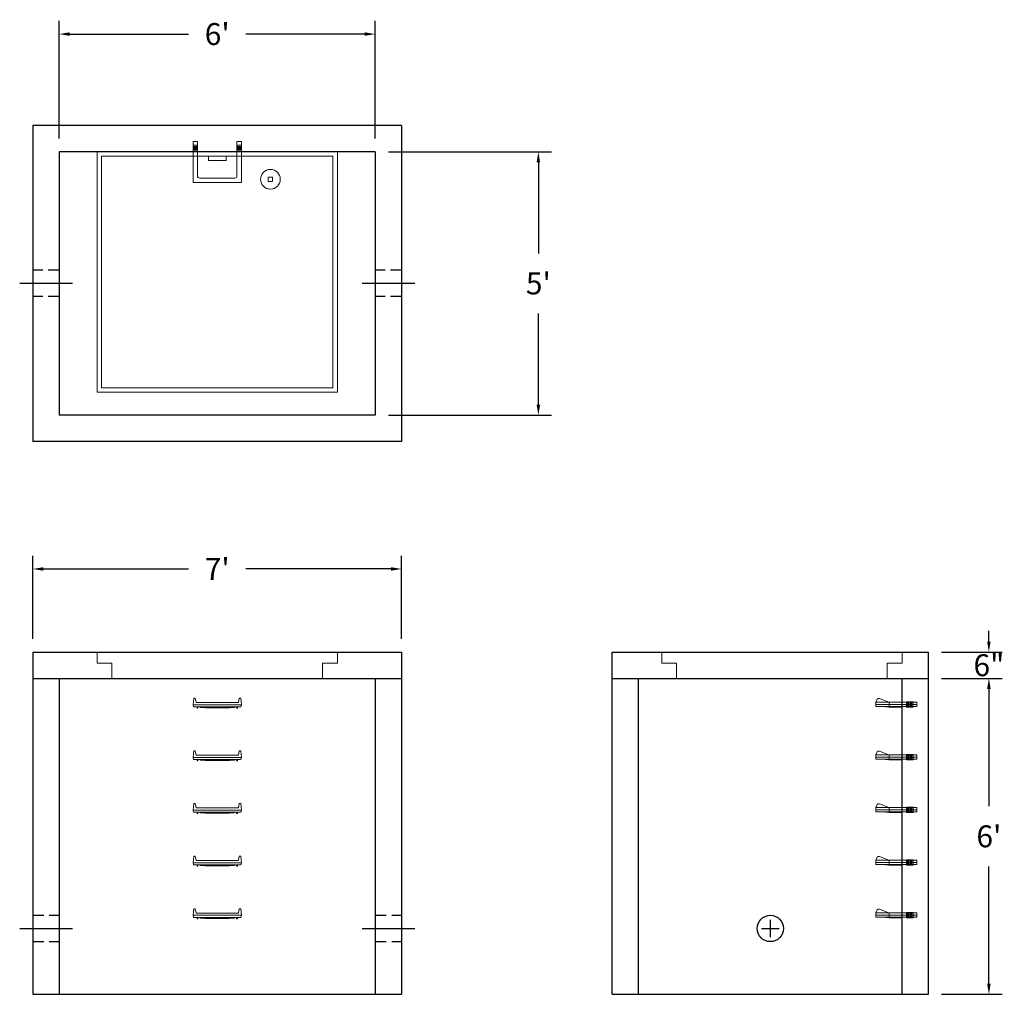
# Model space of a CAD drawing. Units: inches. Extents: x 20 to 244, y -5 to 217.
import ezdxf

# ---------------------------------------------------------------- set-up
doc = ezdxf.new("R2010")
doc.units = ezdxf.units.IN
doc.header["$MEASUREMENT"] = 0
doc.linetypes.add('CENTER', pattern=[2, 1.25, -0.25, 0.25, -0.25])
doc.linetypes.add('HIDDEN', pattern=[0.375, 0.25, -0.125])
doc.layers.add('center', color=5, linetype='CENTER')
doc.layers.add('hidden', color=1, linetype='Continuous')
doc.layers.add('DIMENSION', color=7, linetype='Continuous', lineweight=0)
doc.layers.add('HATCH', color=72, linetype='Continuous', lineweight=0)
doc.styles.add('SURESPEC', font='TIMES.TTF', dxfattribs={"height": 5})
doc.dimstyles.new('SURESPEC', dxfattribs={"dimscale": 48, "dimtxt": 5, "dimasz": 0.05, "dimexe": 0.0625, "dimexo": 0.0625, "dimgap": 0.09, "dimtad": 0, "dimtih": 1, "dimtoh": 1, "dimdec": 4, "dimzin": 0, "dimdsep": 46, "dimlunit": 4, "dimtxsty": 'SURESPEC', "dimcen": 0.09375, "dimadec": 0, "dimazin": 0, "dimtfac": 1, "dimtdec": 4, "dimtofl": 0, "dimtmove": 0, "dimatfit": 3, "dimfxl": 0, "dimtolj": 1, "dimtzin": 0, "dimarcsym": 0})

# ---------------------------------------------------------------- blocks, each defined once
blk = doc.blocks.new('*D6')
at = {"layer": 'Defpoints', "color": 0}
for p in [(226.96, 73.08), (240.75, 73.08), (226.96, 67.08)]:
    blk.add_point(p, dxfattribs=at)
at = {"layer": 'DIMENSION', "color": 0, "lineweight": -2}
for p, q in [((240.75, 75.48), (240.75, 77.88)), ((229.96, 73.08), (243.75, 73.08)), ((229.96, 67.08), (243.75, 67.08)), ((240.75, 64.68), (240.75, 62.28))]:
    blk.add_line(p, q, dxfattribs=at)
at = {"layer": 'DIMENSION', "color": 0}
for points in [[(240.35, 75.48), (241.15, 75.48), (240.75, 73.08)], [(240.35, 64.68), (241.15, 64.68), (240.75, 67.08)]]:
    blk.add_solid(points, dxfattribs=at)
at = {"layer": 'DIMENSION', "color": 0, "insert": (240.75, 70.08), "char_height": 5, "attachment_point": 5, "style": 'SURESPEC'}
blk.add_mtext('\\A1;6"', dxfattribs=at)
blk = doc.blocks.new('*D7')
at = {"layer": 'Defpoints', "color": 0}
for p in [(226.96, 67.08), (240.75, 67.08), (226.96, -4.92)]:
    blk.add_point(p, dxfattribs=at)
at = {"layer": 'DIMENSION', "color": 0, "lineweight": -2}
for p, q in [((229.96, 67.08), (243.75, 67.08)), ((240.75, 64.68), (240.75, 37.94)), ((240.75, -2.52), (240.75, 24.22)), ((229.96, -4.92), (243.75, -4.92))]:
    blk.add_line(p, q, dxfattribs=at)
at = {"layer": 'DIMENSION', "color": 0}
for points in [[(240.35, 64.68), (241.15, 64.68), (240.75, 67.08)], [(240.35, -2.52), (241.15, -2.52), (240.75, -4.92)]]:
    blk.add_solid(points, dxfattribs=at)
at = {"layer": 'DIMENSION', "color": 0, "insert": (240.75, 31.08), "char_height": 5, "attachment_point": 5, "style": 'SURESPEC'}
blk.add_mtext("\\A1;6'", dxfattribs=at)
blk = doc.blocks.new('*D8')
at = {"layer": 'Defpoints', "color": 0}
for p in [(106.96, 92.01), (22.96, 73.08), (106.96, 73.08)]:
    blk.add_point(p, dxfattribs=at)
at = {"layer": 'DIMENSION', "color": 0, "lineweight": -2}
for p, q in [((22.96, 76.08), (22.96, 95.01)), ((106.96, 76.08), (106.96, 95.01)), ((25.36, 92.01), (58.43, 92.01)), ((104.56, 92.01), (71.5, 92.01))]:
    blk.add_line(p, q, dxfattribs=at)
at = {"layer": 'DIMENSION', "color": 0}
for points in [[(25.36, 92.41), (25.36, 91.61), (22.96, 92.01)], [(104.56, 92.41), (104.56, 91.61), (106.96, 92.01)]]:
    blk.add_solid(points, dxfattribs=at)
at = {"layer": 'DIMENSION', "color": 0, "insert": (64.96, 92.01), "char_height": 5, "attachment_point": 5, "style": 'SURESPEC'}
blk.add_mtext("\\A1;7'", dxfattribs=at)
blk = doc.blocks.new('*D9')
at = {"layer": 'Defpoints', "color": 0}
for p in [(100.96, 187.08), (100.96, 127.08), (138.12, 127.08)]:
    blk.add_point(p, dxfattribs=at)
at = {"layer": 'DIMENSION', "color": 0, "lineweight": -2}
for p, q in [((103.96, 187.08), (141.12, 187.08)), ((138.12, 184.68), (138.12, 163.94)), ((138.12, 129.48), (138.12, 150.22)), ((103.96, 127.08), (141.12, 127.08))]:
    blk.add_line(p, q, dxfattribs=at)
at = {"layer": 'DIMENSION', "color": 0}
for points in [[(137.72, 184.68), (138.52, 184.68), (138.12, 187.08)], [(137.72, 129.48), (138.52, 129.48), (138.12, 127.08)]]:
    blk.add_solid(points, dxfattribs=at)
at = {"layer": 'DIMENSION', "color": 0, "insert": (138.12, 157.08), "char_height": 5, "attachment_point": 5, "style": 'SURESPEC'}
blk.add_mtext("\\A1;5'", dxfattribs=at)
blk = doc.blocks.new('*D10')
at = {"layer": 'Defpoints', "color": 0}
for p in [(100.96, 213.91), (28.96, 187.08), (100.96, 187.08)]:
    blk.add_point(p, dxfattribs=at)
at = {"layer": 'DIMENSION', "color": 0, "lineweight": -2}
for p, q in [((28.96, 190.08), (28.96, 216.91)), ((100.96, 190.08), (100.96, 216.91)), ((31.36, 213.91), (58.45, 213.91)), ((98.56, 213.91), (71.48, 213.91))]:
    blk.add_line(p, q, dxfattribs=at)
at = {"layer": 'DIMENSION', "color": 0}
for points in [[(31.36, 214.31), (31.36, 213.51), (28.96, 213.91)], [(98.56, 214.31), (98.56, 213.51), (100.96, 213.91)]]:
    blk.add_solid(points, dxfattribs=at)
at = {"layer": 'DIMENSION', "color": 0, "insert": (64.96, 213.91), "char_height": 5, "attachment_point": 5, "style": 'SURESPEC'}
blk.add_mtext("\\A1;6'", dxfattribs=at)
blk = doc.blocks.new('MANHOLE STEP-10-SIDE VIEW')
at = {"layer": 'DIMENSION'}
for p, q in [((-3.38, 1), (-3.38, 0)), ((-3.38, 1), (6, 1)), ((-3.38, 0.5), (6, 0.5)), ((-3.38, 0), (6, 0)), ((-2.5, 1.12), (-1, 1.12)), ((-2.5, 1.12), (-2.5, -0.13)), ((-2.25, 1.12), (-2.25, -0.13)), ((-2, 1.12), (-2, -0.13)), ((-1.75, 1.12), (-1.75, -0.13)), ((-1.5, 1.12), (-1.5, -0.13)), ((-1.25, 1.12), (-1.25, -0.13)), ((-1, 1.12), (-1, -0.13)), ((0, 1), (0, -0.13)), ((3, 1), (2.83, 0.51)), ((2.83, 0.51), (3, 0)), ((3, 1), (5.1, 1.83)), ((3, -0.13), (4.5, 0)), ((6, 1), (5.74, 1.57)), ((6, 0), (6, 1)), ((-2.5, -0.13), (-1, -0.13)), ((0, -0.13), (3, -0.13))]:
    blk.add_line(p, q, dxfattribs=at)
blk.add_arc((5.29, 1.36), 0.5, 24.5278, 111.4613, dxfattribs=at)
blk = doc.blocks.new('MANHOLE STEP-10-FRONT VIEW')
at = {"layer": 'DIMENSION'}
for p, q in [((-5.5, -0.5), (-5.34, 1)), ((-5.01, 1), (-5.34, 1)), ((-5.01, 1), (-4.83, 0)), ((0, 0), (-4.83, 0)), ((0, 0), (4.83, 0)), ((5.01, 1), (4.83, 0)), ((5.01, 1), (5.34, 1)), ((5.5, -0.5), (5.34, 1)), ((-5.5, -0.5), (-5.41, -1)), ((0, -0.5), (-5.5, -0.5)), ((0, -1), (-5.41, -1)), ((-4.59, -1), (-4.59, -1.28)), ((-4.59, -1.28), (-4.39, -1.28)), ((-4.39, -1.28), (-4.39, -1)), ((-3.91, -1), (-3.91, -1.15)), ((-3.91, -1.15), (-2.76, -1.24)), ((-2.76, -1.24), (0, -1.24)), ((0, -0.5), (5.5, -0.5)), ((0, -1), (5.41, -1)), ((2.76, -1.24), (0, -1.24)), ((3.91, -1.15), (2.76, -1.24)), ((3.91, -1), (3.91, -1.15)), ((4.39, -1.28), (4.39, -1)), ((4.59, -1.28), (4.39, -1.28)), ((4.59, -1), (4.59, -1.28)), ((5.5, -0.5), (5.41, -1))]:
    blk.add_line(p, q, dxfattribs=at)
blk = doc.blocks.new('MANHOLE STEP-10-TOP VIEW')
at = {"layer": 'DIMENSION'}
for p, q in [((0, 11), (0, 10)), ((0, 11), (9.375, 11)), ((0, 10), (7.875, 10)), ((0.875, 11), (0.875, 10)), ((1.125, 11), (1.125, 10)), ((1.375, 11), (1.375, 10)), ((1.625, 11), (1.625, 10)), ((1.875, 11), (1.875, 10)), ((2.125, 11), (2.125, 10)), ((2.375, 11), (2.375, 10)), ((3.375, 11), (3.375, 10)), ((8.375, 9.5), (8.375, 1.5)), ((9.375, 11), (9.375, 0)), ((0, 1), (0, 0)), ((0, 1), (7.875, 1)), ((0, 0), (9.375, 0)), ((0.875, 1), (0.875, 0)), ((1.125, 1), (1.125, 0)), ((1.375, 1), (1.375, 0)), ((1.625, 1), (1.625, 0)), ((1.875, 1), (1.875, 0)), ((2.125, 1), (2.125, 0)), ((2.375, 1), (2.375, 0)), ((3.375, 1), (3.375, 0))]:
    blk.add_line(p, q, dxfattribs=at)
for centre, start, end in [((7.875, 9.5), 0, 90), ((7.875, 1.5), 270, 0)]:
    blk.add_arc(centre, 0.5, start, end, dxfattribs=at)
blk = doc.blocks.new('48x48 top view')
at = {"layer": 'HATCH'}
for p, q in [((27.38, 0), (-27.38, 0)), ((-27.38, 0), (-27.38, -54.75)), ((27.38, -54.75), (27.38, 0)), ((-26.38, -1), (-26.38, -53.75)), ((26.37, -1), (-26.38, -1)), ((-2, -1), (-2, -2)), ((2, -2), (-2, -2)), ((2, -1), (2, -2)), ((26.37, -53.75), (26.37, -1)), ((11.62, -4.06), (11.62, -4)), ((12.62, -4.06), (12.62, -4)), ((9.93, -5.75), (9.88, -5.75)), ((12.62, -5.75), (11.62, -5.75)), ((11.62, -6.75), (11.62, -5.75)), ((12.62, -6.75), (12.62, -5.75)), ((14.38, -5.75), (14.32, -5.75)), ((9.93, -6.75), (9.88, -6.75)), ((12.62, -6.75), (11.62, -6.75)), ((11.62, -8.5), (11.62, -8.44)), ((12.62, -8.5), (12.62, -8.44)), ((14.38, -6.75), (14.32, -6.75)), ((-26.38, -53.75), (26.37, -53.75)), ((-27.38, -54.75), (27.38, -54.75))]:
    blk.add_line(p, q, dxfattribs=at)
blk.add_circle((12.12, -6.25), 2.25, dxfattribs=at)
blk = doc.blocks.new('48x48 side view')
at = {"layer": 'HATCH'}
for p, q in [((-27.375, 0), (27.375, 0)), ((-27.375, -2.5), (-27.375, 0)), ((27.375, 0), (27.375, -2.5)), ((-27.375, -2.5), (-24, -2.5)), ((-24, -6), (-24, -2.5)), ((24, -2.5), (24, -6)), ((24, -2.5), (27.375, -2.5)), ((24, -6), (-24, -6))]:
    blk.add_line(p, q, dxfattribs=at)

msp = doc.modelspace()

# ---------------------------------------------------------------- linework, layer by layer
for p, q in [((106.96468, 193.07862), (22.96468, 193.07862)), ((22.96468, 193.07862), (22.96468, 121.07862)), ((106.96468, 193.07862), (106.96468, 121.07862)), ((100.96468, 187.07862), (28.96468, 187.07862)), ((28.96468, 187.07862), (28.96468, 127.07862)), ((100.96468, 187.07862), (100.96468, 127.07862)), ((100.96468, 127.07862), (28.96468, 127.07862)), ((106.96468, 121.07862), (22.96468, 121.07862)), ((22.96468, 73.07862), (106.96468, 73.07862)), ((22.96468, 73.07862), (22.96468, -4.92138)), ((106.96468, 73.07862), (106.96468, -4.92138)), ((154.96468, 73.07862), (226.96468, 73.07862)), ((154.96468, -4.92138), (154.96468, 73.07862)), ((226.96468, -4.92138), (226.96468, 73.07862)), ((22.96468, 67.07862), (106.96468, 67.07862)), ((28.96468, 67.07862), (28.96468, -4.92138)), ((100.96468, 67.07862), (100.96468, -4.92138)), ((154.96468, 67.07862), (226.96468, 67.07862)), ((160.96468, -4.92138), (160.96468, 67.07862)), ((220.96468, -4.92138), (220.96468, 67.07862)), ((22.96468, -4.92138), (106.96468, -4.92138)), ((154.96468, -4.92138), (226.96468, -4.92138))]:
    msp.add_line(p, q)
msp.add_circle((190.96468, 10.07862), 3)
at = {"layer": 'center', "linetype": 'CENTER', "ltscale": 10}
for p, q in [((31.96468, 157.07862), (19.96468, 157.07862)), ((109.96468, 157.07862), (97.96468, 157.07862)), ((190.96468, 8.07862), (190.96468, 12.07862)), ((19.96468, 10.07862), (31.96468, 10.07862)), ((97.96468, 10.07862), (109.96468, 10.07862)), ((188.96468, 10.07862), (192.96468, 10.07862))]:
    msp.add_line(p, q, dxfattribs=at)
at = {"layer": 'hidden', "linetype": 'HIDDEN', "ltscale": 10}
for p, q in [((28.96468, 160.07862), (22.96468, 160.07862)), ((106.96468, 160.07862), (100.96468, 160.07862)), ((28.96468, 154.07862), (22.96468, 154.07862)), ((106.96468, 154.07862), (100.96468, 154.07862)), ((22.96468, 13.07862), (28.96468, 13.07862)), ((100.96468, 13.07862), (106.96468, 13.07862)), ((22.96468, 7.07862), (28.96468, 7.07862)), ((100.96468, 7.07862), (106.96468, 7.07862))]:
    msp.add_line(p, q, dxfattribs=at)

# ---------------------------------------------------------------- block references
at = {"rotation": 270}
msp.add_blockref('MANHOLE STEP-10-TOP VIEW', (59.46468, 189.45362), dxfattribs=at)
for name, p in [('48x48 top view', (64.96468, 187.07862)), ('48x48 side view', (64.96468, 73.07862)), ('48x48 side view', (193.58968, 73.07862)), ('MANHOLE STEP-10-FRONT VIEW', (64.96468, 61.57862)), ('MANHOLE STEP-10-FRONT VIEW', (64.96468, 49.57862)), ('MANHOLE STEP-10-FRONT VIEW', (64.96468, 37.57862)), ('MANHOLE STEP-10-FRONT VIEW', (64.96468, 25.57862)), ('MANHOLE STEP-10-FRONT VIEW', (64.96468, 13.57862))]:
    msp.add_blockref(name, p)
at = {"xscale": -1}
for p in [(220.96468, 60.64112), (220.96468, 48.64112), (220.96468, 36.64112), (220.96468, 24.64112), (220.96468, 12.64112)]:
    msp.add_blockref('MANHOLE STEP-10-SIDE VIEW', p, dxfattribs=at)

# ---------------------------------------------------------------- dimensions: what is measured, and where the dimension line sits
at = {"layer": 'DIMENSION'}
for base, p1, p2, picture, middle in [((100.96468, 213.91302), (28.96468, 187.07862), (100.96468, 187.07862), '*D10', (64.96468, 213.91302)), ((106.96468, 92.00824), (22.96468, 73.07862), (106.96468, 73.07862), '*D8', (64.96468, 92.00824))]:
    dim = msp.add_linear_dim(base=base, p1=p1, p2=p2, dimstyle='SURESPEC', dxfattribs=at)
    dim.commit()
    dim.dimension.update_dxf_attribs({"geometry": picture, "text_midpoint": middle})
for base, p1, p2, picture, middle in [((138.11559, 127.07862), (100.96468, 187.07862), (100.96468, 127.07862), '*D9', (138.11559, 157.07862)), ((240.75061, 67.07862), (226.96468, -4.92138), (226.96468, 67.07862), '*D7', (240.75061, 31.07862))]:
    dim = msp.add_linear_dim(base=base, p1=p1, p2=p2, angle=90, dimstyle='SURESPEC', dxfattribs=at)
    dim.commit()
    dim.dimension.update_dxf_attribs({"geometry": picture, "text_midpoint": middle})
dim = msp.add_linear_dim(base=(240.75061, 73.07862), p1=(226.96468, 67.07862), p2=(226.96468, 73.07862), angle=90, dimstyle='SURESPEC', dxfattribs=at)
dim.commit()
dim.dimension.update_dxf_attribs({"geometry": '*D6', "text_midpoint": (240.75061, 70.07862), "dimtype": 160})

doc.saveas('drawing.dxf')
